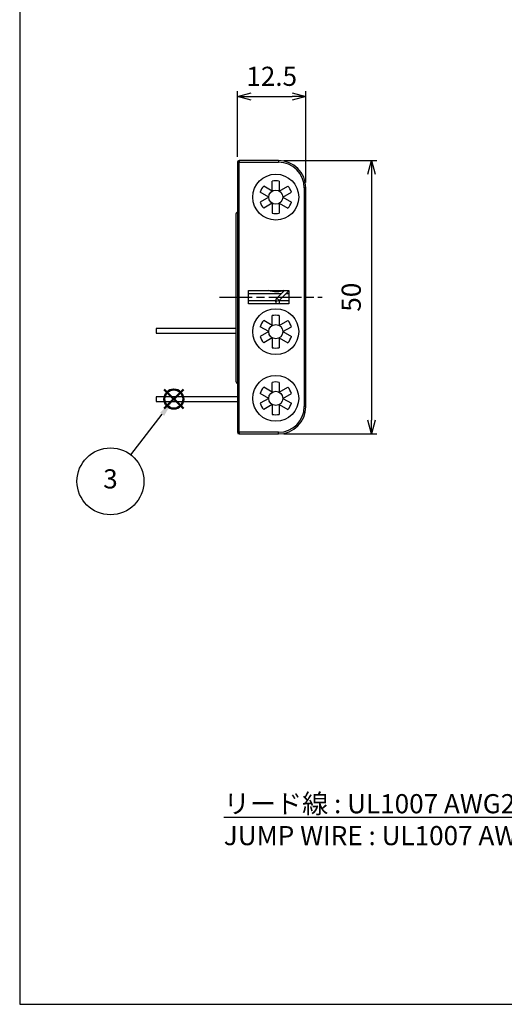
# Model space of a CAD drawing. Units: millimetres. Extents: x 0 to 403, y 0 to 280.
# Drawn here: x 0 to 89, y 0 to 180 of the extents above; entities that cross this region are included whole.
import ezdxf

# ---------------------------------------------------------------- set-up
doc = ezdxf.new("R2010")
doc.units = ezdxf.units.MM
doc.linetypes.add('AM_ISO08W050', pattern=[18, 12, -1.5, 3, -1.5])
doc.linetypes.add('AM_ISO08W050x2', pattern=[9, 6, -0.75, 1.5, -0.75])
doc.layers.add('AM_12', color=7, linetype='Continuous', lineweight=50, plot=False)
for name, color, linetype, lineweight in [('AM_5', 3, 'Continuous', 25), ('AM_7', 4, 'AM_ISO08W050', 25), ('端子', 2, 'Continuous', 25), ('ﾎﾙﾀﾞｰ', 7, 'Continuous', 25), ('ﾘｰﾄﾞ線', 5, 'Continuous', 25)]:
    doc.layers.add(name, color=color, linetype=linetype, lineweight=lineweight)
doc.styles.add('ACISOTS', font='isocp.shx', dxfattribs={"height": 1, "bigfont": 'extfont.shx'})
doc.styles.get("Standard").update_dxf_attribs({"font": 'ISOCP.SHX', "bigfont": 'EXTFONT.SHX'})
doc.dimstyles.new('AM_ISO$0', dxfattribs={"dimtxt": 3.5, "dimasz": 2.5, "dimexe": 1, "dimexo": 1, "dimgap": 1.5, "dimtad": 1, "dimdsep": 46, "dimtxsty": 'STANDARD', "dimblk": 'OPEN30', "dimcen": 0, "dimclrd": 3, "dimclre": 3, "dimclrt": 2, "dimadec": 0, "dimazin": 2, "dimtp": 0.1, "dimtm": 0.1, "dimtfac": 0.71, "dimtmove": 0, "dimatfit": 3, "dimldrblk": 'OPEN30', "dimfxl": 1, "dimlwd": -1, "dimlwe": -1, "dimarcsym": 0})

# ---------------------------------------------------------------- blocks, each defined once
blk = doc.blocks.new('TK-A3')
blk.add_lwpolyline([(0, 0), (403, 0), (403, 280), (0, 280)], close=True)
blk = doc.blocks.new('*S44')
at = {"layer": 'AM_12', "color": 4}
for p, q in [((26.44, 108.95), (29.94, 112.45)), ((26.44, 112.45), (29.94, 108.95))]:
    blk.add_line(p, q, dxfattribs=at)
blk.add_circle((28.19, 110.7), 1.75, dxfattribs=at)
blk = doc.blocks.new('*S46')
at = {"layer": 'AM_5', "color": 3}
blk.add_line((20.34, 100.51), (26.05, 107.93), dxfattribs=at)
blk.add_circle((16.6, 95.65), 6.12, dxfattribs=at)
at = {"layer": 'AM_5', "color": 3, "linetype": 'Continuous'}
blk.add_trace([(26.42, 107.64), (25.69, 108.21), (28.19, 110.7)], dxfattribs=at)
at = {"layer": 'AM_5', "color": 7, "insert": (16.6, 95.65), "char_height": 3.5, "attachment_point": 5, "style": 'ACISOTS'}
blk.add_mtext('3', dxfattribs=at)
blk = doc.blocks.new('_Open30')
at = {"color": 0, "linetype": 'ByBlock', "lineweight": -2}
for p, q in [((-1, 0.268), (0, 0)), ((0, 0), (-1, -0.268)), ((0, 0), (-1, 0))]:
    blk.add_line(p, q, dxfattribs=at)
blk = doc.blocks.new('*D22')
at = {"layer": 'AM_5', "color": 3}
for p, q in [((39.84, 155.03), (39.84, 167.03)), ((42.34, 166.03), (49.84, 166.03)), ((52.34, 150.33), (52.34, 167.03))]:
    blk.add_line(p, q, dxfattribs=at)
at = {"layer": 'Defpoints', "color": 0}
for p in [(52.34, 166.03), (39.84, 154.03), (52.34, 149.33)]:
    blk.add_point(p, dxfattribs=at)
at = {"layer": 'AM_5', "color": 3, "xscale": 2.5, "yscale": 2.5, "zscale": 2.5, "rotation": 180}
blk.add_blockref('_Open30', (39.84, 166.03), dxfattribs=at)
at = {"layer": 'AM_5', "color": 3, "xscale": 2.5, "yscale": 2.5, "zscale": 2.5}
blk.add_blockref('_Open30', (52.34, 166.03), dxfattribs=at)
at = {"layer": 'AM_5', "color": 2, "insert": (46.09, 169.28), "char_height": 3.5, "attachment_point": 5}
blk.add_mtext('12.5', dxfattribs=at)
blk = doc.blocks.new('*D27')
at = {"layer": 'AM_5', "color": 3}
for p, q in [((48.34, 154.33), (65.34, 154.33)), ((64.34, 151.83), (64.34, 106.83)), ((48.34, 104.33), (65.34, 104.33))]:
    blk.add_line(p, q, dxfattribs=at)
at = {"layer": 'Defpoints', "color": 0}
for p in [(47.34, 154.33), (47.34, 104.33), (64.34, 104.33)]:
    blk.add_point(p, dxfattribs=at)
at = {"layer": 'AM_5', "color": 3, "xscale": 2.5, "yscale": 2.5, "zscale": 2.5}
for p, rotation in [((64.34, 154.33), 90), ((64.34, 104.33), 270)]:
    blk.add_blockref('_Open30', p, dxfattribs=dict(at, rotation=rotation))
at = {"layer": 'AM_5', "color": 2, "insert": (61.09, 129.33), "char_height": 3.5, "attachment_point": 5, "rotation": 90}
blk.add_mtext('50', dxfattribs=at)
blk = doc.blocks.new('*S39')
at = {"layer": 'AM_5', "color": 3, "linetype": 'Continuous'}
for p, q in [((108.56, 48.64), (106.3, 45.93)), ((106.69, 45.68), (108.56, 48.64)), ((107.08, 45.44), (108.56, 48.64))]:
    blk.add_line(p, q, dxfattribs=at)
at = {"layer": 'AM_5', "color": 3}
for p, q in [((99.45, 34.23), (106.69, 45.68)), ((37.33, 34.23), (99.45, 34.23)), ((37.33, 34.23), (95.95, 34.23))]:
    blk.add_line(p, q, dxfattribs=at)
at = {"layer": 'AM_5', "color": 2, "insert": (37.33, 38.44), "char_height": 3.5, "attachment_point": 1, "style": 'ACISOTS'}
blk.add_mtext('リード線 : UL1007 AWG26\\PJUMP WIRE : UL1007 AWG26', dxfattribs=at)

msp = doc.modelspace()

# ---------------------------------------------------------------- linework, layer by layer
at = {"layer": 'AM_7', "linetype": 'AM_ISO08W050x2'}
msp.add_line((36.538, 129.329), (55.338, 129.329), dxfattribs=at)
at = {"layer": '端子'}
for p, q in [((46.188, 148.755), (44.627, 149.656)), ((46.188, 148.755), (46.188, 150.558)), ((47.488, 150.558), (47.488, 148.755)), ((47.488, 148.755), (49.05, 149.656)), ((45.538, 147.629), (43.977, 148.531)), ((48.138, 147.629), (49.7, 148.531)), ((45.538, 147.629), (43.977, 146.728)), ((46.188, 146.503), (44.627, 145.602)), ((46.188, 146.503), (46.188, 144.7)), ((47.488, 146.503), (49.05, 145.602)), ((47.488, 146.503), (47.488, 144.7)), ((48.138, 147.629), (49.7, 146.728)), ((47.016, 129.13), (48.418, 130.529)), ((47.44, 128.705), (49.238, 130.5)), ((47.44, 128.705), (46.86, 128.55)), ((46.973, 128.129), (46.86, 128.55)), ((47.44, 128.705), (47.016, 129.13)), ((47.594, 128.129), (47.44, 128.705)), ((46.188, 124.155), (44.627, 125.056)), ((46.188, 124.155), (46.188, 125.958)), ((47.488, 125.958), (47.488, 124.155)), ((47.488, 124.155), (49.05, 125.056)), ((39.538, 123.579), (24.938, 123.579)), ((24.938, 123.579), (24.938, 122.779)), ((24.938, 122.779), (39.538, 122.779)), ((45.538, 123.029), (43.977, 123.931)), ((45.538, 123.029), (43.977, 122.128)), ((48.138, 123.029), (49.7, 123.931)), ((48.138, 123.029), (49.7, 122.128)), ((46.188, 121.903), (44.627, 121.002)), ((46.188, 121.903), (46.188, 120.1)), ((47.488, 121.903), (49.05, 121.002)), ((47.488, 121.903), (47.488, 120.1)), ((46.188, 111.955), (46.188, 113.758)), ((47.488, 113.758), (47.488, 111.955)), ((45.538, 110.829), (43.977, 111.731)), ((46.188, 111.955), (44.627, 112.856)), ((47.488, 111.955), (49.05, 112.856)), ((48.138, 110.829), (49.7, 111.731)), ((39.838, 111.079), (24.938, 111.079)), ((24.938, 111.079), (24.938, 110.279)), ((24.938, 110.279), (39.838, 110.279)), ((45.538, 110.829), (43.977, 109.928)), ((48.138, 110.829), (49.7, 109.928)), ((46.188, 109.703), (44.627, 108.802)), ((46.188, 109.703), (46.188, 107.9)), ((47.488, 109.703), (49.05, 108.802)), ((47.488, 109.703), (47.488, 107.9))]:
    msp.add_line(p, q, dxfattribs=at)
for centre in [(46.838, 147.629), (46.838, 123.029), (46.838, 110.829)]:
    msp.add_circle(centre, 1.3, dxfattribs=at)
for centre, radius, start, end in [((46.838, 147.629), 3, 137.48667, 162.51333), ((46.838, 147.629), 3, 77.48667, 102.51333), ((46.838, 147.629), 3, 17.48667, 42.51333), ((46.838, 147.629), 3, 197.48667, 222.51333), ((46.838, 147.629), 3, 317.48667, 342.51333), ((46.838, 147.629), 3, 257.48667, 282.51333), ((47.44, 128.705), 0.6, 134.9487, 195), ((46.838, 123.029), 3, 137.48667, 162.51333), ((46.838, 123.029), 3, 77.48667, 102.51333), ((46.838, 123.029), 3, 17.48667, 42.51333), ((46.838, 123.029), 3, 197.48667, 222.51333), ((46.838, 123.029), 3, 317.48667, 342.51333), ((46.838, 123.029), 3, 257.48667, 282.51333), ((46.838, 110.829), 3, 77.48667, 102.51333), ((46.838, 110.829), 3, 137.48667, 162.51333), ((46.838, 110.829), 3, 17.48667, 42.51333), ((46.838, 110.829), 3, 197.48667, 222.51333), ((46.838, 110.829), 3, 317.48667, 342.51333), ((46.838, 110.829), 3, 257.48667, 282.51333)]:
    msp.add_arc(centre, radius, start, end, dxfattribs=at)
msp.add_open_spline([(48.312, 130.529), (48.01, 130.435), (47.698, 130.372), (46.883, 130.292), (46.366, 130.326), (45.766, 130.467), (45.659, 130.496), (45.552, 130.529)], degree=3, knots=[9.50967178, 9.50967178, 9.50967178, 9.50967178, 9.60433866, 9.60433866, 9.75623616, 9.75623616, 9.789684, 9.789684, 9.789684, 9.789684], dxfattribs=at)
at = {"layer": 'ﾎﾙﾀﾞｰ'}
for p, q in [((40.138, 154.029), (39.838, 154.029)), ((39.838, 154.029), (39.838, 104.629)), ((40.138, 154.329), (40.138, 154.029)), ((47.338, 154.329), (40.138, 154.329)), ((40.138, 104.629), (40.138, 154.029)), ((40.138, 154.029), (47.338, 154.029)), ((47.338, 154.329), (47.338, 154.029)), ((52.338, 149.329), (52.038, 149.329)), ((52.038, 149.329), (52.038, 109.329)), ((52.338, 109.329), (52.338, 149.329)), ((41.838, 130.529), (49.238, 130.529)), ((41.838, 128.129), (41.838, 130.529)), ((41.838, 129.979), (47.867, 129.979)), ((48.716, 129.979), (49.238, 129.979)), ((49.238, 130.529), (49.238, 128.129)), ((46.84, 128.679), (41.838, 128.679)), ((49.238, 128.129), (41.838, 128.129)), ((49.238, 128.679), (47.447, 128.679)), ((52.338, 109.329), (52.038, 109.329)), ((39.838, 104.629), (40.138, 104.629)), ((40.138, 104.629), (40.138, 104.329)), ((47.338, 104.629), (40.138, 104.629)), ((47.338, 104.329), (47.338, 104.629)), ((40.138, 104.329), (47.338, 104.329))]:
    msp.add_line(p, q, dxfattribs=at)
for centre in [(46.838, 147.629), (46.838, 123.029), (46.838, 110.829)]:
    msp.add_circle(centre, 4.2, dxfattribs=at)
for centre, radius, start, end in [((40.138, 154.029), 0.3, 90, 180), ((47.338, 149.329), 5, 0, 90), ((47.338, 149.329), 4.7, 0, 90), ((47.338, 109.329), 5, 270, 0), ((47.338, 109.329), 4.7, 270, 0), ((40.138, 104.629), 0.3, 180, 270)]:
    msp.add_arc(centre, radius, start, end, dxfattribs=at)
at = {"layer": 'ﾘｰﾄﾞ線', "color": 0}
msp.add_line((39.538, 144.381), (39.538, 114.077), dxfattribs=at)
for centre, start, end in [((40.188, 144.381), 122.57897, 180), ((40.188, 114.077), 180, 237.42103)]:
    msp.add_arc(centre, 0.65, start, end, dxfattribs=at)

# ---------------------------------------------------------------- block references
at = {"lineweight": 0}
msp.add_blockref('TK-A3', (0, 0), dxfattribs=at)
at = {"layer": 'AM_12'}
msp.add_blockref('*S44', (0, 0), dxfattribs=at)
at = {"layer": 'AM_5'}
for name in ['*S46', '*S39']:
    msp.add_blockref(name, (0, 0), dxfattribs=at)

# ---------------------------------------------------------------- dimensions: what is measured, and where the dimension line sits
dim = msp.add_linear_dim(base=(52.338, 166.029), p1=(39.838, 154.029), p2=(52.338, 149.329), dimstyle='AM_ISO$0', dxfattribs=at)
dim.commit()
dim.dimension.update_dxf_attribs({"geometry": '*D22', "text_midpoint": (46.088, 169.28)})
dim = msp.add_linear_dim(base=(64.338, 104.329), p1=(47.338, 154.329), p2=(47.338, 104.329), angle=90, dimstyle='AM_ISO$0', override={"dimpost": ''}, dxfattribs=at)
dim.commit()
dim.dimension.update_dxf_attribs({"geometry": '*D27', "text_midpoint": (61.088, 129.329)})

doc.saveas('drawing.dxf')
